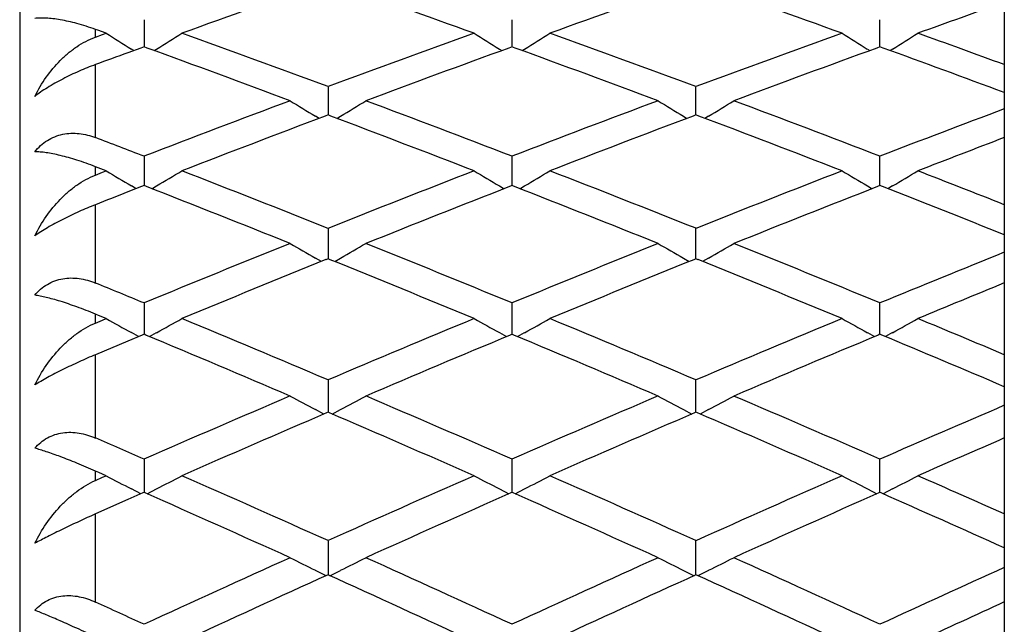
# Model space of a CAD drawing. Units: inches. Extents: x 9.01 to 12.41, y 8.13 to 9.88.
# Drawn here: x 12.15 to 12.41, y 9.54 to 9.7 of the extents above; entities that cross this region are included whole.
import ezdxf

# ---------------------------------------------------------------- set-up
doc = ezdxf.new("R2010")
doc.units = ezdxf.units.IN
doc.header["$LTSCALE"] = 1.21
doc.header["$MEASUREMENT"] = 0
doc.layers.get('0').update_dxf_attribs({"linetype": 'CONTINUOUS'})

msp = doc.modelspace()

# ---------------------------------------------------------------- linework, layer by layer
at = {"color": 7, "linetype": 'CONTINUOUS'}
for p, q in [((12.41473, 9.88477), (12.41473, 9.4985)), ((12.15473, 9.86489), (12.15473, 8.15489)), ((12.18757, 9.69757), (12.18757, 9.69038)), ((12.28473, 9.69757), (12.28473, 9.69038)), ((12.3819, 9.69102), (12.3819, 9.69757)), ((12.17538, 9.69479), (12.17473, 9.69502)), ((12.17473, 9.69298), (12.17663, 9.69366)), ((12.17758, 9.694), (12.17538, 9.69479)), ((12.17663, 9.69366), (12.17758, 9.69401)), ((12.18757, 9.69039), (12.18672, 9.69008)), ((12.18841, 9.69008), (12.18756, 9.69039)), ((12.28474, 9.69039), (12.28389, 9.69008)), ((12.28558, 9.69008), (12.28473, 9.69039)), ((12.3819, 9.69039), (12.38105, 9.69008)), ((12.3819, 9.69038), (12.3819, 9.69102)), ((12.38275, 9.69008), (12.3819, 9.69039)), ((12.18672, 9.69008), (12.18327, 9.68883)), ((12.18488, 9.68941), (12.18423, 9.68982)), ((12.19024, 9.68941), (12.1909, 9.68982)), ((12.2814, 9.68982), (12.28206, 9.68941)), ((12.28741, 9.68941), (12.28807, 9.68982)), ((12.37857, 9.68982), (12.37922, 9.68941)), ((12.38524, 9.68982), (12.38458, 9.68941)), ((12.23615, 9.67988), (12.23615, 9.6724)), ((12.33332, 9.67334), (12.33332, 9.67988)), ((12.23615, 9.67241), (12.23538, 9.67212)), ((12.23692, 9.67212), (12.23615, 9.67241)), ((12.33332, 9.67241), (12.33255, 9.67212)), ((12.33409, 9.67212), (12.33331, 9.67241)), ((12.33332, 9.6724), (12.33332, 9.67334)), ((12.23378, 9.6715), (12.23281, 9.67209)), ((12.23852, 9.6715), (12.23948, 9.67209)), ((12.32998, 9.67209), (12.33094, 9.6715)), ((12.33665, 9.67209), (12.33569, 9.6715)), ((12.18757, 9.6615), (12.18757, 9.65374)), ((12.28473, 9.6615), (12.28473, 9.65374)), ((12.3819, 9.65497), (12.3819, 9.6615)), ((12.17547, 9.65845), (12.17473, 9.65874)), ((12.17473, 9.65654), (12.17663, 9.65728)), ((12.17758, 9.65764), (12.17547, 9.65845)), ((12.17663, 9.65728), (12.17758, 9.65765)), ((12.3819, 9.65374), (12.3819, 9.65497)), ((12.18688, 9.65348), (12.18327, 9.65207)), ((12.18549, 9.65293), (12.18423, 9.65368)), ((12.18757, 9.65375), (12.18688, 9.65348)), ((12.18825, 9.65348), (12.18756, 9.65375)), ((12.18963, 9.65293), (12.1909, 9.65368)), ((12.2814, 9.65368), (12.28266, 9.65293)), ((12.28474, 9.65375), (12.28405, 9.65348)), ((12.28542, 9.65348), (12.28473, 9.65375)), ((12.2868, 9.65293), (12.28807, 9.65368)), ((12.37857, 9.65368), (12.37983, 9.65293)), ((12.3819, 9.65375), (12.38121, 9.65348)), ((12.38259, 9.65348), (12.3819, 9.65375)), ((12.38524, 9.65368), (12.38397, 9.65293)), ((12.23615, 9.64244), (12.23615, 9.63442)), ((12.33332, 9.63595), (12.33332, 9.64244)), ((12.33332, 9.63442), (12.33332, 9.63595)), ((12.23439, 9.63371), (12.23281, 9.63461)), ((12.23615, 9.63443), (12.23555, 9.63418)), ((12.23675, 9.63418), (12.23615, 9.63443)), ((12.23791, 9.63371), (12.23948, 9.63461)), ((12.32998, 9.63461), (12.33156, 9.63371)), ((12.33332, 9.63443), (12.33272, 9.63418)), ((12.33391, 9.63418), (12.33331, 9.63443)), ((12.33665, 9.63461), (12.33508, 9.63371)), ((12.18757, 9.62274), (12.18757, 9.61628)), ((12.28473, 9.62274), (12.28473, 9.61628)), ((12.3819, 9.61628), (12.3819, 9.62274)), ((12.17556, 9.61945), (12.17473, 9.6198)), ((12.17473, 9.61744), (12.17663, 9.61823)), ((12.17758, 9.61862), (12.17556, 9.61945)), ((12.17663, 9.61823), (12.17758, 9.61863)), ((12.18757, 9.61628), (12.18757, 9.61446)), ((12.28473, 9.61628), (12.28473, 9.61446)), ((12.3819, 9.61446), (12.3819, 9.61628)), ((12.18327, 9.61267), (12.17474, 9.60908)), ((12.18707, 9.61425), (12.18327, 9.61267)), ((12.18611, 9.61385), (12.18423, 9.6149)), ((12.18757, 9.61446), (12.18707, 9.61425)), ((12.18807, 9.61425), (12.18756, 9.61446)), ((12.18902, 9.61385), (12.1909, 9.6149)), ((12.2814, 9.6149), (12.28328, 9.61385)), ((12.28474, 9.61446), (12.28423, 9.61425)), ((12.28523, 9.61425), (12.28473, 9.61446)), ((12.28618, 9.61385), (12.28807, 9.6149)), ((12.37857, 9.6149), (12.38045, 9.61385)), ((12.3819, 9.61446), (12.3814, 9.61425)), ((12.3824, 9.61425), (12.3819, 9.61446)), ((12.38524, 9.6149), (12.38335, 9.61385)), ((12.23615, 9.60241), (12.23615, 9.59599)), ((12.33332, 9.59599), (12.33332, 9.60241)), ((12.23501, 9.59338), (12.23281, 9.59456)), ((12.23615, 9.59599), (12.23615, 9.59387)), ((12.23728, 9.59338), (12.23948, 9.59456)), ((12.32998, 9.59456), (12.33218, 9.59338)), ((12.33332, 9.59387), (12.33332, 9.59599)), ((12.33665, 9.59456), (12.33445, 9.59338)), ((12.23615, 9.59388), (12.23575, 9.59371)), ((12.23655, 9.59371), (12.23615, 9.59388)), ((12.33332, 9.59388), (12.33292, 9.59371)), ((12.33371, 9.59371), (12.33331, 9.59388)), ((12.18757, 9.58147), (12.18757, 9.57509)), ((12.28473, 9.58147), (12.28473, 9.57509)), ((12.3819, 9.57509), (12.3819, 9.58147)), ((12.17565, 9.57794), (12.17473, 9.57834)), ((12.17473, 9.57585), (12.17663, 9.57669)), ((12.17758, 9.57709), (12.17565, 9.57794)), ((12.17663, 9.57669), (12.17758, 9.5771)), ((12.18675, 9.57233), (12.18423, 9.57363)), ((12.18757, 9.57509), (12.18757, 9.57269)), ((12.18838, 9.57233), (12.1909, 9.57363)), ((12.2814, 9.57363), (12.28392, 9.57233)), ((12.28473, 9.57509), (12.28473, 9.57269)), ((12.28555, 9.57233), (12.28807, 9.57363)), ((12.37857, 9.57363), (12.38108, 9.57233)), ((12.3819, 9.57269), (12.3819, 9.57509)), ((12.38524, 9.57363), (12.38272, 9.57233)), ((12.18327, 9.57079), (12.17474, 9.567)), ((12.18728, 9.57256), (12.18327, 9.57079)), ((12.18757, 9.57269), (12.18728, 9.57256)), ((12.18785, 9.57256), (12.18756, 9.57269)), ((12.28474, 9.57269), (12.28445, 9.57256)), ((12.28502, 9.57256), (12.28473, 9.57269)), ((12.3819, 9.57269), (12.38161, 9.57256)), ((12.38219, 9.57256), (12.3819, 9.57269)), ((12.23615, 9.55994), (12.23615, 9.55093)), ((12.33332, 9.55093), (12.33332, 9.55994)), ((12.23566, 9.5507), (12.23281, 9.55211)), ((12.23664, 9.5507), (12.23948, 9.55211)), ((12.32998, 9.55211), (12.33283, 9.5507)), ((12.33665, 9.55211), (12.33381, 9.5507))]:
    msp.add_line(p, q, dxfattribs=at)
at = {"color": 9, "linetype": 'CONTINUOUS'}
for p, q in [((12.17473, 9.69297), (12.17473, 9.69502)), ((12.17473, 9.66642), (12.17473, 9.6857)), ((12.17473, 9.65653), (12.17473, 9.65874)), ((12.17473, 9.62801), (12.17473, 9.6487)), ((12.17473, 9.61743), (12.17473, 9.61979)), ((12.17473, 9.58706), (12.17473, 9.60908)), ((12.17473, 9.57584), (12.17473, 9.57834)), ((12.17473, 9.54374), (12.17473, 9.567))]:
    msp.add_line(p, q, dxfattribs=at)
at = {"color": 7, "linetype": 'CONTINUOUS'}
for centre, radius, start, end in [((13.53901, 5.96798), 3.96014, 109.22168, 109.80001), ((10.92652, 5.94886), 3.98042, 70.20147, 70.77685), ((13.63633, 5.96753), 3.96062, 109.22171, 109.79997), ((11.02377, 5.94911), 3.98016, 70.20144, 70.77687), ((13.74249, 5.94229), 3.98741, 109.45013, 109.79864), ((13.02828, 11.0412), 1.59331, 237.72924, 238.01169), ((11.34685, 11.04119), 1.59331, 301.9883, 302.27075), ((10.81425, 5.85138), 4.08403, 69.62515, 70.20171), ((13.66563, 5.83065), 4.1061, 109.79984, 110.3733), ((13.12527, 11.04092), 1.59298, 237.72922, 238.01173), ((11.444, 11.04122), 1.59335, 301.9883, 302.27074), ((10.91133, 5.85113), 4.0843, 69.62517, 70.20169), ((13.76263, 5.83111), 4.10561, 109.7998, 110.37333), ((13.22242, 11.04089), 1.59295, 237.72922, 238.01173), ((11.54137, 11.0409), 1.59296, 301.98828, 302.27079), ((11.01613, 5.87222), 4.06187, 69.85934, 70.20221), ((13.58297, 5.84582), 4.08997, 110.01255, 110.13985), ((10.77453, 5.79768), 4.14124, 69.48028, 70.03688), ((13.69036, 5.81776), 4.11983, 109.96168, 110.52117), ((10.87157, 5.79734), 4.1416, 69.4803, 70.03685), ((13.78749, 5.81785), 4.11973, 109.96166, 110.52117), ((10.97293, 5.80873), 4.12947, 69.5647, 70.03751), ((13.72586, 5.6695), 4.27814, 110.521, 111.07395), ((13.06456, 11.03942), 1.60044, 238.40871, 238.68785), ((11.40775, 11.0394), 1.60042, 301.31214, 301.59128), ((10.75476, 5.69142), 4.2547, 68.92453, 69.48053), ((13.82306, 5.66943), 4.27822, 110.521, 111.07394), ((13.16148, 11.03901), 1.59996, 238.40868, 238.6879), ((11.50514, 11.03904), 1.59999, 301.31212, 301.59133), ((10.85206, 5.69177), 4.25433, 68.9245, 69.48055), ((13.92329, 5.66143), 4.28679, 110.60421, 111.07375), ((13.7511, 5.65578), 4.29282, 110.67596, 111.21649), ((10.7126, 5.63331), 4.31688, 68.78502, 69.32254), ((13.84845, 5.6553), 4.29334, 110.67599, 111.21645), ((10.80987, 5.63358), 4.3166, 68.785, 69.32255), ((10.63783, 5.63971), 4.31005, 68.92655, 69.10925), ((13.95714, 5.62533), 4.32545, 110.89081, 111.21508), ((13.00353, 11.03906), 1.60951, 239.1249, 239.40038), ((11.3716, 11.03906), 1.60951, 300.59962, 300.8751), ((10.59093, 5.51867), 4.43986, 68.24998, 68.78526), ((13.89094, 5.49435), 4.466, 111.21631, 111.74846), ((13.10043, 11.03861), 1.60899, 239.12486, 239.40044), ((11.46875, 11.03909), 1.60955, 300.59961, 300.87509), ((10.68799, 5.5184), 4.44016, 68.24999, 68.78524), ((13.98792, 5.49485), 4.46546, 111.21628, 111.74849), ((13.19758, 11.03858), 1.60895, 239.12485, 239.40043), ((11.56622, 11.03859), 1.60897, 300.59957, 300.87515), ((10.79479, 5.54311), 4.41363, 68.46729, 68.78576), ((13.80684, 5.51212), 4.44692, 111.41373, 111.5319), ((10.54611, 5.45584), 4.50742, 68.11589, 68.63421), ((13.91679, 5.47956), 4.4819, 111.36432, 111.8856), ((10.64313, 5.45547), 4.50782, 68.1159, 68.63418), ((14.01392, 5.47965), 4.4818, 111.36431, 111.88559), ((10.74557, 5.4688), 4.49348, 68.19411, 68.63484), ((13.96699, 5.30483), 4.67021, 111.88542, 112.39664), ((13.03961, 11.04048), 1.62092, 239.87828, 240.14973), ((11.4327, 11.04047), 1.6209, 299.85025, 300.12171), ((10.51582, 5.33065), 4.64233, 67.60183, 68.11612), ((14.06419, 5.30474), 4.6703, 111.88542, 112.39663), ((13.13643, 11.03989), 1.62024, 239.87823, 240.1498), ((11.53019, 11.03992), 1.62027, 299.85022, 300.12178), ((10.61314, 5.33102), 4.64193, 67.6018, 68.11614), ((14.16523, 5.29529), 4.68051, 111.96241, 112.39644), ((13.99342, 5.28907), 4.68723, 112.02641, 112.52834), ((10.468, 5.26252), 4.71592, 67.47319, 67.97207), ((14.09081, 5.28854), 4.6878, 112.02644, 112.52831), ((10.56529, 5.26281), 4.71561, 67.47317, 67.97208), ((10.39372, 5.26972), 4.70816, 67.60387, 67.77267), ((14.2027, 5.25275), 4.7265, 112.22741, 112.5269), ((12.97847, 11.044), 1.63497, 240.66929, 240.93631), ((11.39666, 11.04399), 1.63497, 299.06368, 299.33071), ((10.33461, 5.12697), 4.86267, 66.98017, 67.47341), ((14.14974, 5.09828), 4.89378, 112.52816, 113.01826), ((13.07528, 11.04335), 1.63423, 240.66924, 240.93639), ((11.49381, 11.04402), 1.63501, 299.06368, 299.3307), ((10.43165, 5.12667), 4.86299, 66.98019, 67.47339), ((14.24668, 5.09882), 4.8932, 112.52813, 113.01829), ((13.17243, 11.04332), 1.6342, 240.66923, 240.93638), ((11.59137, 11.04333), 1.63421, 299.06363, 299.33077), ((10.54094, 5.15579), 4.83145, 67.1803, 67.47392), ((10.28348, 5.05307), 4.94286, 66.85702, 67.33639), ((14.1769, 5.08128), 4.91223, 112.66213, 113.14449), ((10.38048, 5.05267), 4.94329, 66.85703, 67.33636), ((14.27403, 5.08137), 4.91213, 112.66211, 113.14448), ((10.48427, 5.06837), 4.92625, 66.92894, 67.33702), ((14.24555, 4.87389), 5.13778, 113.1443, 113.61323), ((13.01455, 11.05007), 1.65215, 241.4983, 241.76047), ((11.45776, 11.05005), 1.65213, 298.23952, 298.50168), ((10.23999, 4.90453), 5.1044, 66.38524, 66.85724), ((14.34276, 4.8738), 5.13788, 113.1443, 113.61322), ((13.11128, 11.04927), 1.65124, 241.49825, 241.76055), ((11.55534, 11.0493), 1.65127, 298.23946, 298.50177), ((10.33734, 4.90494), 5.10395, 66.38522, 66.85725), ((14.44483, 4.86255), 5.15015, 113.21499, 113.61303), ((14.27343, 4.85573), 5.15757, 113.27123, 113.73396), ((10.18511, 4.8241), 5.19207, 66.26758, 66.72724), ((14.37084, 4.85516), 5.15819, 113.27125, 113.73393), ((10.28242, 4.82442), 5.19172, 66.26756, 66.72725), ((10.1114, 4.8322), 5.18326, 66.38728, 66.542), ((14.48684, 4.81202), 5.20526, 113.45809, 113.7325), ((12.95351, 11.05915), 1.6729, 242.36564, 242.62249), ((11.42162, 11.05915), 1.67289, 297.37751, 297.63435), ((10.03686, 4.66241), 5.36869, 65.81704, 66.26779), ((14.45062, 4.62825), 5.40607, 113.73377, 114.18141), ((13.05023, 11.05828), 1.67191, 242.36557, 242.62257), ((11.51877, 11.05918), 1.67293, 297.3775, 297.63435), ((10.13388, 4.66209), 5.36904, 65.81705, 66.26777), ((14.54753, 4.62883), 5.40543, 113.73374, 114.18143), ((13.14738, 11.05825), 1.67187, 242.36557, 242.62257), ((11.61642, 11.05826), 1.67189, 297.37744, 297.63444), ((10.24633, 4.69671), 5.3312, 65.99981, 66.2683), ((9.97779, 4.57473), 5.46468, 65.70489, 66.1448), ((14.47937, 4.60861), 5.42757, 113.8537, 114.29662), ((10.07477, 4.5743), 5.46515, 65.70491, 66.14477), ((14.5765, 4.60871), 5.42747, 113.85369, 114.29662), ((10.18026, 4.59297), 5.4447, 65.77046, 66.14544), ((14.57169, 4.35982), 5.70054, 114.29642, 114.72278), ((12.98979, 11.07188), 1.69785, 243.27153, 243.52257), ((11.48252, 11.07186), 1.69783, 296.47741, 296.72846), ((9.91738, 4.39659), 5.66013, 65.2757, 65.7051), ((14.6689, 4.35972), 5.70065, 114.29642, 114.72277), ((13.08644, 11.07083), 1.69668, 243.27145, 243.52267), ((11.58018, 11.07086), 1.69671, 296.47735, 296.72856), ((10.01475, 4.39704), 5.65963, 65.27568, 65.70512), ((14.77228, 4.34618), 5.71555, 114.36076, 114.72258), ((14.60104, 4.33936), 5.72304, 114.40744, 114.83249), ((9.85369, 4.30103), 5.7652, 65.169065, 65.591012), ((14.6985, 4.33872), 5.72373, 114.40746, 114.83246), ((9.95103, 4.30139), 5.7648, 65.169048, 65.591024), ((9.78044, 4.30974), 5.75564, 65.277726, 65.418276), ((14.82015, 4.28546), 5.78236, 114.581817, 114.830997)]:
    msp.add_arc(centre, radius, start, end, dxfattribs=at)
for points, knots in [([(12.17473, 9.69502), (12.17311, 9.6956), (12.17005, 9.69657), (12.16628, 9.69744), (12.16357, 9.69784), (12.1618, 9.698), (12.1602, 9.69803), (12.1592, 9.69796), (12.15873, 9.6979)], [0, 0, 0, 0, 0.315512, 0.588087, 0.707711, 0.816173, 0.913577, 1, 1, 1, 1]), ([(12.15873, 9.67733), (12.15961, 9.67908), (12.1616, 9.68243), (12.1647, 9.68617), (12.16751, 9.68876), (12.1705, 9.69102), (12.173, 9.69234), (12.17473, 9.69297)], [0, 0, 0, 0, 0.25649, 0.509251, 0.634045, 0.757555, 1, 1, 1, 1]), ([(12.17473, 9.6857), (12.17328, 9.68517), (12.17036, 9.684), (12.16611, 9.68198), (12.16274, 9.68009), (12.16032, 9.67851), (12.15923, 9.67772), (12.15873, 9.67733)], [0, 0, 0, 0, 0.255644, 0.521687, 0.778118, 0.89478, 1, 1, 1, 1]), ([(12.15873, 9.66268), (12.1592, 9.66327), (12.16022, 9.66437), (12.162, 9.66573), (12.16397, 9.66673), (12.16607, 9.66736), (12.16825, 9.66762), (12.17119, 9.66751), (12.17335, 9.66694), (12.17473, 9.66642)], [0, 0, 0, 0, 0.127687, 0.253526, 0.377873, 0.501461, 0.624995, 0.749077, 1, 1, 1, 1]), ([(12.17473, 9.65874), (12.17311, 9.65937), (12.17004, 9.66046), (12.16628, 9.66153), (12.16357, 9.66213), (12.16181, 9.66244), (12.16021, 9.66263), (12.1592, 9.66268), (12.15873, 9.66268)], [0, 0, 0, 0, 0.315767, 0.589186, 0.709109, 0.817611, 0.914622, 1, 1, 1, 1]), ([(12.15873, 9.64051), (12.15961, 9.64228), (12.1616, 9.64567), (12.1647, 9.64947), (12.16751, 9.65213), (12.1705, 9.65446), (12.17299, 9.65585), (12.17473, 9.65653)], [0, 0, 0, 0, 0.255897, 0.508751, 0.633732, 0.757443, 1, 1, 1, 1]), ([(12.17473, 9.6487), (12.17329, 9.64813), (12.17037, 9.64691), (12.16613, 9.64489), (12.16276, 9.64307), (12.16033, 9.64159), (12.15924, 9.64086), (12.15873, 9.64051)], [0, 0, 0, 0, 0.258904, 0.52663, 0.782228, 0.897268, 1, 1, 1, 1]), ([(12.15873, 9.62479), (12.1592, 9.62536), (12.16022, 9.62642), (12.162, 9.62771), (12.16397, 9.62865), (12.16608, 9.62921), (12.16825, 9.6294), (12.1712, 9.62919), (12.17336, 9.62857), (12.17473, 9.62801)], [0, 0, 0, 0, 0.125981, 0.250383, 0.37377, 0.497015, 0.620864, 0.745865, 1, 1, 1, 1]), ([(12.17473, 9.61979), (12.1731, 9.62047), (12.17003, 9.62167), (12.16628, 9.62295), (12.16357, 9.62375), (12.16181, 9.6242), (12.16021, 9.62455), (12.15921, 9.62472), (12.15873, 9.62479)], [0, 0, 0, 0, 0.314857, 0.588597, 0.708857, 0.817668, 0.914822, 1, 1, 1, 1]), ([(12.15873, 9.60109), (12.15961, 9.60287), (12.16161, 9.60629), (12.16471, 9.61014), (12.16751, 9.61286), (12.1705, 9.61526), (12.17299, 9.61671), (12.17473, 9.61743)], [0, 0, 0, 0, 0.255028, 0.50785, 0.633026, 0.757004, 1, 1, 1, 1]), ([(12.17473, 9.60908), (12.17329, 9.60847), (12.17039, 9.6072), (12.16615, 9.60519), (12.16277, 9.60344), (12.16034, 9.60207), (12.15924, 9.60141), (12.15873, 9.60109)], [0, 0, 0, 0, 0.262208, 0.531537, 0.786229, 0.899671, 1, 1, 1, 1]), ([(12.15873, 9.58436), (12.1592, 9.58491), (12.16023, 9.58593), (12.16201, 9.58715), (12.16398, 9.58802), (12.16608, 9.58851), (12.16826, 9.58863), (12.17046, 9.58841), (12.17263, 9.58788), (12.17404, 9.58736), (12.17473, 9.58706)], [0, 0, 0, 0, 0.123966, 0.246745, 0.369102, 0.492015, 0.616229, 0.742196, 0.870167, 1, 1, 1, 1]), ([(12.17473, 9.57834), (12.1731, 9.57906), (12.17002, 9.58037), (12.16569, 9.58208), (12.16246, 9.58324), (12.16021, 9.58395), (12.15921, 9.58424), (12.15873, 9.58436)], [0, 0, 0, 0, 0.312914, 0.586488, 0.81645, 0.914233, 1, 1, 1, 1]), ([(12.15873, 9.55925), (12.15961, 9.56103), (12.16162, 9.56446), (12.16471, 9.56835), (12.16752, 9.57111), (12.1705, 9.57356), (12.17299, 9.57507), (12.17473, 9.57584)], [0, 0, 0, 0, 0.253899, 0.506572, 0.631952, 0.756259, 1, 1, 1, 1]), ([(12.17473, 9.567), (12.1733, 9.56636), (12.1704, 9.56504), (12.16617, 9.56304), (12.16227, 9.56111), (12.15983, 9.55984), (12.15873, 9.55925)], [0, 0, 0, 0, 0.265508, 0.536334, 0.790053, 1, 1, 1, 1]), ([(12.15873, 9.54158), (12.1592, 9.5421), (12.16023, 9.54308), (12.16201, 9.54422), (12.16398, 9.54501), (12.16609, 9.54543), (12.16826, 9.54548), (12.17046, 9.5452), (12.17263, 9.54461), (12.17404, 9.54405), (12.17473, 9.54374)], [0, 0, 0, 0, 0.12178, 0.242892, 0.364283, 0.487005, 0.611752, 0.738839, 0.868355, 1, 1, 1, 1]), ([(12.17473, 9.53455), (12.17309, 9.53531), (12.17001, 9.53673), (12.16568, 9.53866), (12.16199, 9.54026), (12.15974, 9.54118), (12.15873, 9.54158)], [0, 0, 0, 0, 0.310104, 0.583086, 0.814156, 1, 1, 1, 1])]:
    msp.add_open_spline(points, degree=3, knots=knots, dxfattribs=at)

doc.saveas('drawing.dxf')
